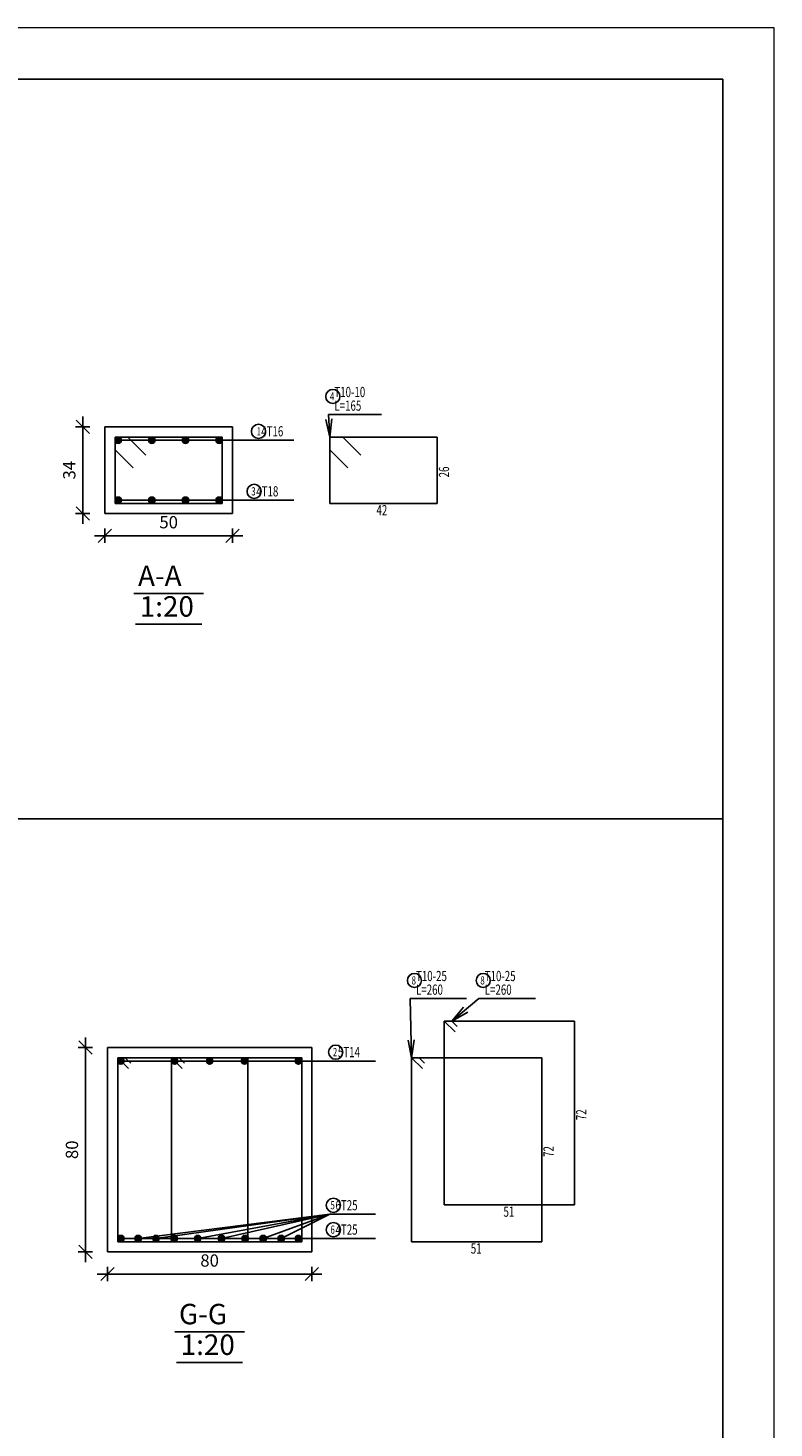
# Model space of a CAD drawing. Units: millimetres. Extents: x 5098 to 6153, y 5273 to 6474.
# Drawn here: x 5201 to 5216, y 5715 to 5742 of the extents above; entities that cross this region are included whole.
import ezdxf

# ---------------------------------------------------------------- set-up
doc = ezdxf.new("R2010")
doc.units = ezdxf.units.MM
for name, color, linetype in [('BarsTitle', 254, 'Continuous'), ('DimLin', 11, 'Continuous'), ('LinePen1', 4, 'Continuous'), ('SectBarLin', 1, 'Continuous'), ('SectBars', 3, 'Continuous'), ('SectLinks', 3, 'Continuous'), ('Titles', 2, 'Continuous')]:
    doc.layers.add(name, color=color, linetype=linetype)
doc.layers.add('G-ANNO-TTLB', color=7, linetype='Continuous', lineweight=20)
doc.styles.add('ATIR_DIM', font='Atira.shx', dxfattribs={"width": 0.8})
doc.styles.add('Txt-shx', font='Txt.shx')
doc.dimstyles.new('ATIR_DIM_3', dxfattribs={"dimtxt": 0.24, "dimasz": 0.1, "dimexe": 0.18, "dimexo": 0.0625, "dimgap": 0.144, "dimtad": 1, "dimdec": 4, "dimlfac": 20, "dimrnd": 1, "dimzin": 12, "dimdsep": 46, "dimtxsty": 'ATIR_DIM', "dimblk": 'ATIR_TICK', "dimblk1": 'ATIR_TICK', "dimcen": 0.09, "dimse1": 1, "dimse2": 1, "dimadec": 0, "dimazin": 0, "dimtfac": 1, "dimtdec": 4, "dimtmove": 2, "dimatfit": 3, "dimldrblk": 'ATIR_TICK', "dimfxl": 1, "dimtolj": 1, "dimtzin": 12, "dimarcsym": 0})

# ---------------------------------------------------------------- blocks, each defined once
blk = doc.blocks.new('ATIR_TICK')
for p, q in [((-2, 0), (2, 0)), ((-1.3, -1.3), (1.3, 1.3)), ((0, 1.4), (0, -1.4))]:
    blk.add_line(p, q)
blk = doc.blocks.new('*D1905')
at = {"layer": 'DEFPOINTS', "color": 0, "transparency": 16777216}
for p in [(5202.678, 5717.865), (5206.678, 5717.865), (5206.678, 5717.865)]:
    blk.add_point(p, dxfattribs=at)
at = {"layer": 'DimLin', "color": 0, "lineweight": -2, "transparency": 16777216}
blk.add_line((5202.778, 5717.865), (5206.578, 5717.865), dxfattribs=at)
at = {"layer": 'DimLin', "color": 0, "lineweight": -2, "transparency": 16777216, "xscale": 0.1, "yscale": 0.1, "zscale": 0.1, "rotation": 180}
blk.add_blockref('ATIR_TICK', (5202.678, 5717.865), dxfattribs=at)
at = {"layer": 'DimLin', "color": 0, "lineweight": -2, "transparency": 16777216, "xscale": 0.1, "yscale": 0.1, "zscale": 0.1}
blk.add_blockref('ATIR_TICK', (5206.678, 5717.865), dxfattribs=at)
at = {"layer": 'DimLin', "color": 0, "transparency": 16777216, "insert": (5204.678, 5718.129), "char_height": 0.24, "attachment_point": 5, "style": 'ATIR_DIM'}
blk.add_mtext('\\A1;80 ', dxfattribs=at)
blk = doc.blocks.new('*D1906')
at = {"layer": 'DEFPOINTS', "color": 0, "transparency": 16777216}
for p in [(5202.246, 5722.297), (5202.246, 5722.297), (5202.246, 5718.297)]:
    blk.add_point(p, dxfattribs=at)
at = {"layer": 'DimLin', "color": 0, "lineweight": -2, "transparency": 16777216}
blk.add_line((5202.246, 5718.397), (5202.246, 5722.197), dxfattribs=at)
at = {"layer": 'DimLin', "color": 0, "lineweight": -2, "transparency": 16777216, "xscale": 0.1, "yscale": 0.1, "zscale": 0.1}
for p, rotation in [((5202.246, 5722.297), 90), ((5202.246, 5718.297), 270)]:
    blk.add_blockref('ATIR_TICK', p, dxfattribs=dict(at, rotation=rotation))
at = {"layer": 'DimLin', "color": 0, "transparency": 16777216, "insert": (5201.982, 5720.297), "char_height": 0.24, "attachment_point": 5, "rotation": 90, "style": 'ATIR_DIM'}
blk.add_mtext('\\A1;80 ', dxfattribs=at)
blk = doc.blocks.new('*D1680')
at = {"layer": 'DEFPOINTS', "color": 0, "transparency": 16777216}
for p in [(5202.626, 5732.318), (5205.126, 5732.318), (5205.126, 5732.318)]:
    blk.add_point(p, dxfattribs=at)
at = {"layer": 'DimLin', "color": 0, "lineweight": -2, "transparency": 16777216}
blk.add_line((5202.726, 5732.318), (5205.026, 5732.318), dxfattribs=at)
at = {"layer": 'DimLin', "color": 0, "lineweight": -2, "transparency": 16777216, "xscale": 0.1, "yscale": 0.1, "zscale": 0.1, "rotation": 180}
blk.add_blockref('ATIR_TICK', (5202.626, 5732.318), dxfattribs=at)
at = {"layer": 'DimLin', "color": 0, "lineweight": -2, "transparency": 16777216, "xscale": 0.1, "yscale": 0.1, "zscale": 0.1}
blk.add_blockref('ATIR_TICK', (5205.126, 5732.318), dxfattribs=at)
at = {"layer": 'DimLin', "color": 0, "transparency": 16777216, "insert": (5203.876, 5732.582), "char_height": 0.24, "attachment_point": 5, "style": 'ATIR_DIM'}
blk.add_mtext('\\A1;50 ', dxfattribs=at)
blk = doc.blocks.new('*D1681')
at = {"layer": 'DEFPOINTS', "color": 0, "transparency": 16777216}
for p in [(5202.194, 5734.45), (5202.194, 5734.45), (5202.194, 5732.75)]:
    blk.add_point(p, dxfattribs=at)
at = {"layer": 'DimLin', "color": 0, "lineweight": -2, "transparency": 16777216}
blk.add_line((5202.194, 5732.85), (5202.194, 5734.35), dxfattribs=at)
at = {"layer": 'DimLin', "color": 0, "lineweight": -2, "transparency": 16777216, "xscale": 0.1, "yscale": 0.1, "zscale": 0.1}
for p, rotation in [((5202.194, 5734.45), 90), ((5202.194, 5732.75), 270)]:
    blk.add_blockref('ATIR_TICK', p, dxfattribs=dict(at, rotation=rotation))
at = {"layer": 'DimLin', "color": 0, "transparency": 16777216, "insert": (5201.93, 5733.6), "char_height": 0.24, "attachment_point": 5, "rotation": 90, "style": 'ATIR_DIM'}
blk.add_mtext('\\A1;34 ', dxfattribs=at)

msp = doc.modelspace()

# ---------------------------------------------------------------- linework, layer by layer
for p, q in [((5099.2300012, 5741.2565366), (5214.7300012, 5741.2565366)), ((5214.7300012, 5741.2565366), (5214.7300012, 5660.5565366)), ((5112.2994712, 5726.7756087), (5214.7300012, 5726.7756087))]:
    msp.add_line(p, q)
at = {"layer": 'BarsTitle', "linetype": 'Continuous'}
for p, q in [((5207.0071367, 5734.6895491), (5208.0428576, 5734.6895491)), ((5205.6178984, 5734.1870491), (5206.3271383, 5734.1870491)), ((5205.4778971, 5733.0120492), (5206.3271364, 5733.0120492)), ((5208.6056065, 5723.2570247), (5209.7114662, 5723.2570247)), ((5209.9514665, 5723.2570247), (5211.0573262, 5723.2570247)), ((5207.0763668, 5722.0345249), (5207.9256071, 5722.0345249)), ((5207.0296063, 5719.036858), (5207.9256062, 5719.036858)), ((5207.0296063, 5718.559525), (5207.9256062, 5718.559525))]:
    msp.add_line(p, q, dxfattribs=at)
for points in [[(5207.0911364, 5735.1828824, 0.99999923), (5207.0911364, 5734.9055491), (5207.0911364, 5734.9055491, 0.99999923), (5207.0911364, 5735.1828824), (5207.0911364, 5735.1828824)], [(5205.6354574, 5734.4990491, 0.99999923), (5205.6354574, 5734.2217158), (5205.6354574, 5734.2217158, 0.99999923), (5205.6354574, 5734.4990491), (5205.6354574, 5734.4990491)], [(5205.5494684, 5733.3240491, 0.99999923), (5205.5494684, 5733.0467159), (5205.5494684, 5733.0467159, 0.99999923), (5205.5494684, 5733.3240491), (5205.5494684, 5733.3240491)], [(5208.6896066, 5723.7503581, 0.99999923), (5208.6896066, 5723.4730248), (5208.6896066, 5723.4730248, 0.99999923), (5208.6896066, 5723.7503581), (5208.6896066, 5723.7503581)], [(5210.0354666, 5723.7503581, 0.99999923), (5210.0354666, 5723.4730248), (5210.0354666, 5723.4730248, 0.99999923), (5210.0354666, 5723.7503581), (5210.0354666, 5723.7503581)], [(5207.1479363, 5722.3465249, 0.99999923), (5207.1479363, 5722.0691912), (5207.1479363, 5722.0691914, 0.99999923), (5207.1479363, 5722.3465249), (5207.1479363, 5722.3465249)], [(5207.1011776, 5719.3488578, 0.99999923), (5207.1011776, 5719.0715246), (5207.1011776, 5719.0715246, 0.99999923), (5207.1011776, 5719.3488578), (5207.1011776, 5719.3488578)], [(5207.1011776, 5718.8715248, 0.99999923), (5207.1011776, 5718.5941915), (5207.1011776, 5718.5941915, 0.99999923), (5207.1011776, 5718.8715248), (5207.1011776, 5718.8715248)]]:
    msp.add_lwpolyline(points, format="xyb", dxfattribs=at)
at = {"layer": 'G-ANNO-TTLB'}
for p, q in [((5215.7300012, 5742.2565366), (5098.2300012, 5742.2565366)), ((5215.7300012, 5659.5565366), (5215.7300012, 5742.2565366))]:
    msp.add_line(p, q, dxfattribs=at)
at = {"layer": 'LinePen1', "linetype": 'Continuous'}
for p, q in [((5202.6262688, 5734.4495492), (5205.1262697, 5734.4495492)), ((5202.6262688, 5732.7495492), (5202.6262688, 5734.4495492)), ((5205.1262697, 5732.7495492), (5205.1262697, 5734.4495492)), ((5202.6262688, 5732.7495492), (5205.1262697, 5732.7495492)), ((5202.677978, 5722.2970252), (5206.677977, 5722.2970252)), ((5202.677978, 5718.2970252), (5202.677978, 5722.2970252)), ((5206.677977, 5718.2970252), (5206.677977, 5722.2970252)), ((5202.677978, 5718.2970252), (5206.677977, 5718.2970252))]:
    msp.add_line(p, q, dxfattribs=at)
at = {"layer": 'SectBarLin', "linetype": 'Continuous'}
for p, q in [((5206.9514326, 5734.5949304), (5207.0351366, 5734.249549)), ((5207.0071367, 5734.6895491), (5207.0351366, 5734.249549)), ((5207.0351366, 5734.249549), (5207.0743841, 5734.6027545)), ((5205.6178984, 5734.1870491), (5202.8887686, 5734.1870492)), ((5205.6178984, 5734.1870491), (5203.5471024, 5734.1870492)), ((5205.6178984, 5734.1870491), (5204.2054361, 5734.1870492)), ((5205.6178984, 5734.1870491), (5204.863769, 5734.1870492)), ((5205.4778971, 5733.0120492), (5202.8887686, 5733.0120492)), ((5205.4778971, 5733.0120492), (5203.5471024, 5733.0120492)), ((5205.4778971, 5733.0120492), (5204.2054361, 5733.0120492)), ((5205.4778971, 5733.0120492), (5204.863769, 5733.0120492)), ((5208.6056065, 5723.2570247), (5208.6336063, 5722.0970249)), ((5209.9514665, 5723.2570247), (5209.4230899, 5722.817025)), ((5209.6526274, 5723.0883314), (5209.4230899, 5722.817025)), ((5209.4230899, 5722.817025), (5209.7314648, 5722.993659)), ((5208.5635785, 5722.4454364), (5208.6336063, 5722.0970249)), ((5208.6336063, 5722.0970249), (5208.6867427, 5722.4484095)), ((5207.0763668, 5722.0345249), (5202.9404778, 5722.0345249)), ((5207.0763668, 5722.0345249), (5203.994121, 5722.0345249)), ((5207.0763668, 5722.0345249), (5204.677977, 5722.0345249)), ((5207.0763668, 5722.0345249), (5205.361834, 5722.0345249)), ((5207.0763668, 5722.0345249), (5206.4154781, 5722.0345249)), ((5207.0296063, 5719.036858), (5203.2780098, 5718.559525)), ((5207.0296063, 5719.036858), (5203.6280026, 5718.559525)), ((5207.0296063, 5719.036858), (5204.4446491, 5718.559525)), ((5207.0296063, 5719.036858), (5204.9113049, 5718.559525)), ((5207.0296063, 5719.036858), (5205.7279533, 5718.559525)), ((5207.0296063, 5719.036858), (5206.0779442, 5718.559525)), ((5207.0296063, 5718.559525), (5202.9404778, 5718.559525)), ((5207.0296063, 5718.559525), (5203.9829773, 5718.559525)), ((5207.0296063, 5718.559525), (5205.3729767, 5718.559525)), ((5207.0296063, 5718.559525), (5206.4154772, 5718.559525))]:
    msp.add_line(p, q, dxfattribs=at)
at = {"layer": 'SectBars', "linetype": 'Continuous'}
for centre, radius in [((5202.8887686, 5734.1870492), 0.0625), ((5202.8887686, 5734.1870492), 0.046875), ((5202.8887686, 5734.1870492), 0.03125), ((5202.8887686, 5734.1870492), 0.015625), ((5203.5471024, 5734.1870492), 0.0625), ((5203.5471024, 5734.1870492), 0.046875), ((5203.5471024, 5734.1870492), 0.03125), ((5203.5471024, 5734.1870492), 0.015625), ((5204.2054361, 5734.1870492), 0.0625), ((5204.2054361, 5734.1870492), 0.046875), ((5204.2054361, 5734.1870492), 0.03125), ((5204.2054361, 5734.1870492), 0.015625), ((5204.863769, 5734.1870492), 0.0625), ((5204.863769, 5734.1870492), 0.046875), ((5204.863769, 5734.1870492), 0.03125), ((5204.863769, 5734.1870492), 0.015625), ((5202.8887686, 5733.0120492), 0.0625), ((5202.8887686, 5733.0120492), 0.046875), ((5202.8887686, 5733.0120492), 0.03125), ((5202.8887686, 5733.0120492), 0.015625), ((5203.5471024, 5733.0120492), 0.0625), ((5203.5471024, 5733.0120492), 0.046875), ((5203.5471024, 5733.0120492), 0.03125), ((5203.5471024, 5733.0120492), 0.015625), ((5204.2054361, 5733.0120492), 0.0625), ((5204.2054361, 5733.0120492), 0.046875), ((5204.2054361, 5733.0120492), 0.03125), ((5204.2054361, 5733.0120492), 0.015625), ((5204.863769, 5733.0120492), 0.0625), ((5204.863769, 5733.0120492), 0.046875), ((5204.863769, 5733.0120492), 0.03125), ((5204.863769, 5733.0120492), 0.015625), ((5202.9404778, 5722.0345249), 0.0625), ((5202.9404778, 5722.0345249), 0.046875), ((5202.9404778, 5722.0345249), 0.03125), ((5202.9404778, 5722.0345249), 0.015625), ((5203.994121, 5722.0345249), 0.0625), ((5203.994121, 5722.0345249), 0.046875), ((5203.994121, 5722.0345249), 0.03125), ((5203.994121, 5722.0345249), 0.015625), ((5204.677977, 5722.0345249), 0.0625), ((5204.677977, 5722.0345249), 0.046875), ((5204.677977, 5722.0345249), 0.03125), ((5204.677977, 5722.0345249), 0.015625), ((5205.361834, 5722.0345249), 0.0625), ((5205.361834, 5722.0345249), 0.046875), ((5205.361834, 5722.0345249), 0.03125), ((5205.361834, 5722.0345249), 0.015625), ((5206.4154781, 5722.0345249), 0.0625), ((5206.4154781, 5722.0345249), 0.046875), ((5206.4154781, 5722.0345249), 0.03125), ((5206.4154781, 5722.0345249), 0.015625), ((5202.9404778, 5718.559525), 0.0625), ((5202.9404778, 5718.559525), 0.046875), ((5202.9404778, 5718.559525), 0.03125), ((5202.9404778, 5718.559525), 0.015625), ((5203.2780098, 5718.559525), 0.0625), ((5203.2780098, 5718.559525), 0.046875), ((5203.2780098, 5718.559525), 0.03125), ((5203.2780098, 5718.559525), 0.015625), ((5203.6280026, 5718.559525), 0.0625), ((5203.6280026, 5718.559525), 0.046875), ((5203.6280026, 5718.559525), 0.03125), ((5203.6280026, 5718.559525), 0.015625), ((5203.9829773, 5718.559525), 0.0625), ((5203.9829773, 5718.559525), 0.046875), ((5203.9829773, 5718.559525), 0.03125), ((5203.9829773, 5718.559525), 0.015625), ((5204.4446491, 5718.559525), 0.0625), ((5204.4446491, 5718.559525), 0.046875), ((5204.4446491, 5718.559525), 0.03125), ((5204.4446491, 5718.559525), 0.015625), ((5204.9113049, 5718.559525), 0.0625), ((5204.9113049, 5718.559525), 0.046875), ((5204.9113049, 5718.559525), 0.03125), ((5204.9113049, 5718.559525), 0.015625), ((5205.3729767, 5718.559525), 0.0625), ((5205.3729767, 5718.559525), 0.046875), ((5205.3729767, 5718.559525), 0.03125), ((5205.3729767, 5718.559525), 0.015625), ((5205.7279533, 5718.559525), 0.0625), ((5205.7279533, 5718.559525), 0.046875), ((5205.7279533, 5718.559525), 0.03125), ((5205.7279533, 5718.559525), 0.015625), ((5206.0779442, 5718.559525), 0.0625), ((5206.0779442, 5718.559525), 0.046875), ((5206.0779442, 5718.559525), 0.03125), ((5206.0779442, 5718.559525), 0.015625), ((5206.4154772, 5718.559525), 0.0625), ((5206.4154772, 5718.559525), 0.046875), ((5206.4154772, 5718.559525), 0.03125), ((5206.4154772, 5718.559525), 0.015625)]:
    msp.add_circle(centre, radius, dxfattribs=at)
at = {"layer": 'SectLinks', "linetype": 'Continuous'}
for p, q in [((5203.0754074, 5734.249549), (5202.8262686, 5734.249549)), ((5202.8262686, 5734.249549), (5202.8262686, 5732.949549)), ((5204.926269, 5734.249549), (5202.8262686, 5734.249549)), ((5202.8262686, 5734.249549), (5202.8262686, 5734.0004096)), ((5203.4276909, 5733.8972659), (5203.0754074, 5734.249549)), ((5204.926269, 5732.949549), (5204.926269, 5734.249549)), ((5207.2842764, 5734.249549), (5207.0351366, 5734.249549)), ((5207.0351366, 5734.249549), (5207.0351366, 5732.949549)), ((5209.135137, 5734.249549), (5207.0351366, 5734.249549)), ((5207.0351366, 5734.249549), (5207.0351366, 5734.0004096)), ((5207.6365599, 5733.8972659), (5207.2842764, 5734.249549)), ((5209.135137, 5732.949549), (5209.135137, 5734.249549)), ((5202.8262686, 5734.0004096), (5203.1785511, 5733.6481266)), ((5207.0351366, 5734.0004096), (5207.3874201, 5733.6481266)), ((5202.8262686, 5732.949549), (5204.926269, 5732.949549)), ((5207.0351366, 5732.949549), (5209.135137, 5732.949549)), ((5209.4230899, 5722.817025), (5209.2736062, 5722.817025)), ((5209.2736062, 5722.817025), (5209.2736062, 5719.2170252)), ((5211.8236064, 5722.8170251), (5209.2736067, 5722.8170251)), ((5209.2736067, 5722.8170251), (5209.4848765, 5722.605755)), ((5209.5287251, 5722.71139), (5209.4230899, 5722.817025)), ((5211.8236064, 5719.2170252), (5211.8236064, 5722.8170251)), ((5203.0274614, 5722.0970249), (5202.8779778, 5722.0970249)), ((5202.8779778, 5722.0970249), (5202.8779778, 5718.497025)), ((5205.427977, 5722.0970249), (5202.8779778, 5722.0970249)), ((5202.8779778, 5722.0970249), (5203.0892481, 5721.8857548)), ((5203.1330961, 5721.9913897), (5203.0274614, 5722.0970249)), ((5204.0811047, 5722.0970249), (5203.931621, 5722.0970249)), ((5203.931621, 5722.0970249), (5203.931621, 5718.497025)), ((5206.4816212, 5722.0970249), (5203.931621, 5722.0970249)), ((5203.931621, 5722.0970249), (5204.1428913, 5721.8857548)), ((5204.1867394, 5721.9913897), (5204.0811047, 5722.0970249)), ((5205.427977, 5718.497025), (5205.427977, 5722.0970249)), ((5206.4816212, 5718.497025), (5206.4816212, 5722.0970249)), ((5208.78309, 5722.0970249), (5208.6336063, 5722.0970249)), ((5208.6336063, 5722.0970249), (5208.6336063, 5718.497025)), ((5211.1836065, 5722.0970249), (5208.6336063, 5722.0970249)), ((5208.6336063, 5722.0970249), (5208.8448767, 5721.8857548)), ((5208.8887252, 5721.9913897), (5208.78309, 5722.0970249)), ((5211.1836065, 5718.497025), (5211.1836065, 5722.0970249)), ((5209.2736062, 5719.2170252), (5211.8236064, 5719.2170252)), ((5202.8779778, 5718.497025), (5205.427977, 5718.497025)), ((5203.931621, 5718.497025), (5206.4816212, 5718.497025)), ((5208.6336063, 5718.497025), (5211.1836065, 5718.497025))]:
    msp.add_line(p, q, dxfattribs=at)
at = {"layer": 'Titles', "linetype": 'Continuous'}
for p, q in [((5203.1962685, 5731.1842158), (5204.5562681, 5731.1842158)), ((5203.2298683, 5730.5842156), (5204.5226683, 5730.5842156)), ((5203.9979767, 5716.7316918), (5205.3579773, 5716.7316918)), ((5204.0315765, 5716.1316914), (5205.3243775, 5716.1316914))]:
    msp.add_line(p, q, dxfattribs=at)

# ---------------------------------------------------------------- texts
at = {"layer": 'BarsTitle', "style": 'Txt-shx', "width": 0.7}
for s, height, p in [('4', 0.16, (5207.0351366, 5734.9652824)), ('  T10-10', 0.2, (5207.0351366, 5735.0308824)), ('  L=165', 0.2, (5207.0351366, 5734.7642157)), (' 4T16', 0.2, (5205.6458983, 5734.2617158)), ('1', 0.16, (5205.5981611, 5734.2814491)), ('3', 0.16, (5205.4934687, 5733.1064491)), ('  4T18', 0.2, (5205.505897, 5733.0867158)), ('42', 0.2, (5207.9451384, 5732.7175488)), ('  T10-25', 0.2, (5208.6336063, 5723.598358)), ('  T10-25', 0.2, (5209.9794664, 5723.598358)), ('8', 0.16, (5208.6336063, 5723.5327581)), ('  L=260', 0.2, (5208.6336063, 5723.3316913)), ('8', 0.16, (5209.9794664, 5723.5327581)), ('  L=260', 0.2, (5209.9794664, 5723.3316913)), ('2', 0.16, (5207.0919365, 5722.1289248)), ('  5T14', 0.2, (5207.1043667, 5722.1091916)), ('5', 0.16, (5207.0451779, 5719.131258)), ('  6T25', 0.2, (5207.0576061, 5719.1115245)), ('51', 0.2, (5210.4319862, 5718.9850254)), ('  4T25', 0.2, (5207.0576061, 5718.6341915)), ('6', 0.16, (5207.0451779, 5718.6539249)), ('51', 0.2, (5209.7919864, 5718.2650251))]:
    msp.add_text(s, height=height, dxfattribs=at).set_placement(p)
for s, p in [('26', (5209.3671374, 5733.4595491)), ('72', (5212.0556063, 5720.8770251)), ('72', (5211.4156064, 5720.1570253))]:
    msp.add_text(s, height=0.2, rotation=90.00002289, dxfattribs=at).set_placement(p)
at = {"layer": 'Titles', "style": 'Txt-shx'}
for s, p in [('A-A', (5203.2762684, 5731.3335493)), ('1:20', (5203.3098692, 5730.7335491)), ('G-G', (5204.0779766, 5716.8810248)), ('1:20', (5204.1115774, 5716.2810254))]:
    msp.add_text(s, height=0.40000001, dxfattribs=at).set_placement(p)

# ---------------------------------------------------------------- dimensions: what is measured, and where the dimension line sits
at = {"layer": 'DimLin'}
for p1, p2, picture, middle in [((5202.1942686, 5732.7495494), (5202.1942696, 5734.4495492), '*D1681', (5201.9302696, 5733.5995493)), ((5202.6262688, 5732.3175492), (5205.1262697, 5732.3175492), '*D1680', (5203.8762693, 5732.5815492)), ((5202.2459778, 5718.2970252), (5202.2459787, 5722.2970252), '*D1906', (5201.9819787, 5720.2970252)), ((5202.677978, 5717.865025), (5206.677977, 5717.865025), '*D1905', (5204.6779775, 5718.129025))]:
    dim = msp.add_aligned_dim(p1=p1, p2=p2, distance=0, dimstyle='ATIR_DIM_3', override={"dimpost": ' '}, dxfattribs=at)
    dim.commit()
    dim.dimension.update_dxf_attribs({"geometry": picture, "text_midpoint": middle})

doc.saveas('drawing.dxf')
